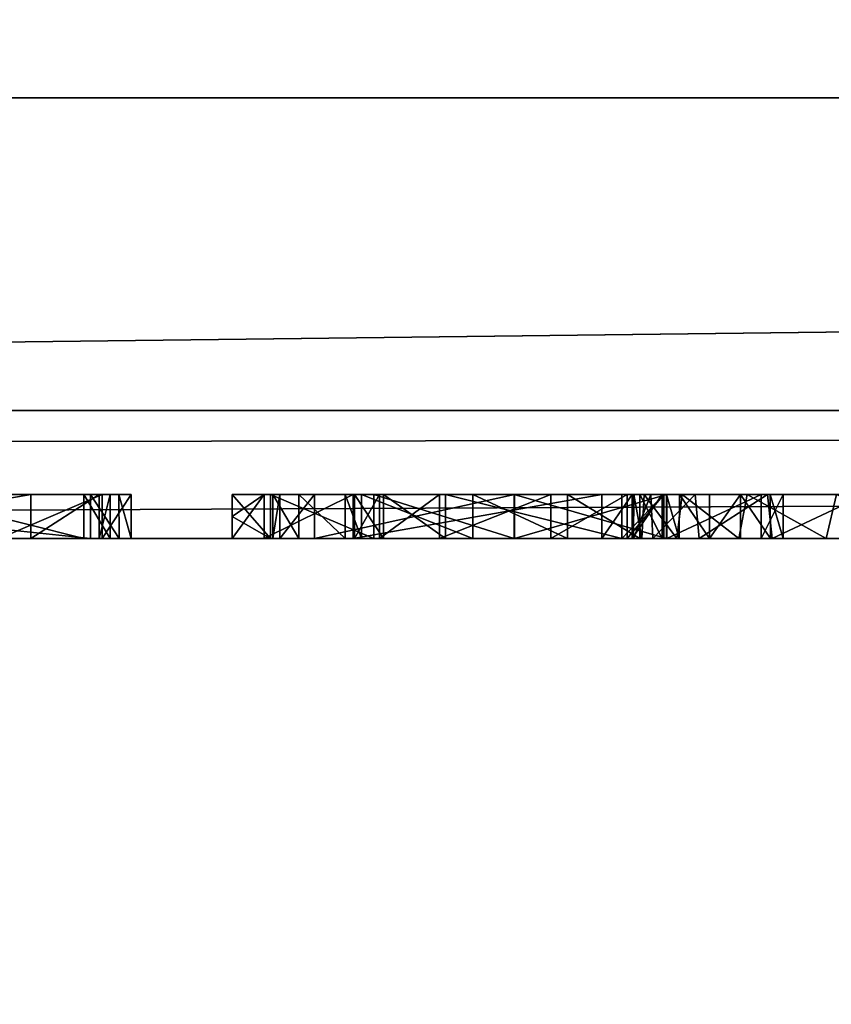
# Model space of a CAD drawing. Units: millimetres. Extents: x -30 to 72, y -201 to 44.
# Drawn here: x -4 to -2, y -21 to -19 of the extents above; entities that cross this region are included whole.
import ezdxf

# ---------------------------------------------------------------- set-up
doc = ezdxf.new("R2010")
doc.units = ezdxf.units.MM
doc.header["$LTSCALE"] = 52.148148
for name, color, linetype in [('1', 7, 'CONTINUOUS'), ('10', 7, 'CONTINUOUS'), ('178', 7, 'CONTINUOUS'), ('192', 7, 'CONTINUOUS'), ('193', 7, 'CONTINUOUS'), ('195', 7, 'CONTINUOUS'), ('262', 7, 'CONTINUOUS'), ('263', 7, 'CONTINUOUS'), ('4', 7, 'CONTINUOUS'), ('42', 7, 'CONTINUOUS'), ('43', 7, 'CONTINUOUS'), ('44', 7, 'CONTINUOUS'), ('45', 7, 'CONTINUOUS'), ('46', 7, 'CONTINUOUS'), ('47', 7, 'CONTINUOUS'), ('48', 7, 'CONTINUOUS'), ('49', 7, 'CONTINUOUS'), ('50', 7, 'CONTINUOUS'), ('51', 7, 'CONTINUOUS'), ('52', 7, 'CONTINUOUS'), ('53', 7, 'CONTINUOUS'), ('54', 7, 'CONTINUOUS'), ('55', 7, 'CONTINUOUS'), ('56', 7, 'CONTINUOUS'), ('57', 7, 'CONTINUOUS'), ('58', 7, 'CONTINUOUS'), ('59', 7, 'CONTINUOUS'), ('60', 7, 'CONTINUOUS'), ('61', 7, 'CONTINUOUS'), ('62', 7, 'CONTINUOUS'), ('63', 7, 'CONTINUOUS'), ('64', 7, 'CONTINUOUS'), ('65', 7, 'CONTINUOUS'), ('66', 7, 'CONTINUOUS')]:
    doc.layers.add(name, color=color, linetype=linetype)

msp = doc.modelspace()

# ---------------------------------------------------------------- linework, layer by layer
at = {"layer": '1', "color": 7, "linetype": 'Continuous'}
for points in [[(42.7, -19, 97), (-10, -10.95, 97), (-17, -19, 97), (42.7, -19, 97)], [(10, -10.95, 97), (-10, -10.95, 97), (42.7, -19, 97), (10, -10.95, 97)]]:
    msp.add_3dface(points, dxfattribs=at)
at = {"layer": '10', "color": 7, "linetype": 'Continuous'}
for points in [[(42.7, -19, 97), (-17, -19, 97), (-17, -19.7102, 96.704), (42.7, -19, 97)], [(42.7, -19.7071, 96.7071), (42.7, -19, 97), (-17, -19.7102, 96.704), (42.7, -19.7071, 96.7071)], [(-17, -20, 96), (42.7, -20, 96), (42.7, -19.7071, 96.7071), (-17, -20, 96)], [(-17, -20, 96), (42.7, -19.7071, 96.7071), (-17, -19.8002, 96.5997), (-17, -20, 96)], [(-17, -19.8002, 96.5997), (42.7, -19.7071, 96.7071), (-17, -19.7102, 96.704), (-17, -19.8002, 96.5997)]]:
    msp.add_3dface(points, dxfattribs=at)
at = {"layer": '178', "color": 7, "linetype": 'Continuous'}
for points in [[(-2.4159, -20, 23.0973), (-2.4345, -20, 22.6632), (-2.434, -19.9, 22.7015), (-2.4159, -20, 23.0973)], [(-2.4345, -20, 22.6632), (-2.3908, -20, 22.238), (-2.3954, -19.9, 22.272), (-2.4345, -20, 22.6632)], [(-2.434, -19.9, 22.7015), (-2.4345, -20, 22.6632), (-2.3954, -19.9, 22.272), (-2.434, -19.9, 22.7015)], [(-2.4102, -19.9, 23.1386), (-2.4159, -20, 23.0973), (-2.434, -19.9, 22.7015), (-2.4102, -19.9, 23.1386)], [(-2.3361, -20, 23.5182), (-2.4159, -20, 23.0973), (-2.4102, -19.9, 23.1386), (-2.3361, -20, 23.5182)], [(-2.3245, -19.9, 23.5598), (-2.3361, -20, 23.5182), (-2.4102, -19.9, 23.1386), (-2.3245, -19.9, 23.5598)], [(-2.3954, -19.9, 22.272), (-2.3908, -20, 22.238), (-2.2946, -19.9, 21.8508), (-2.3954, -19.9, 22.272)], [(-2.3908, -20, 22.238), (-2.2855, -20, 21.8223), (-2.2946, -19.9, 21.8508), (-2.3908, -20, 22.238)], [(-2.1954, -20, 23.9241), (-2.3361, -20, 23.5182), (-2.3245, -19.9, 23.5598), (-2.1954, -20, 23.9241)], [(-2.1769, -19.9, 23.9635), (-2.1954, -20, 23.9241), (-2.3245, -19.9, 23.5598), (-2.1769, -19.9, 23.9635)], [(-2.2946, -19.9, 21.8508), (-2.2855, -20, 21.8223), (-2.1305, -19.9, 21.4483), (-2.2946, -19.9, 21.8508)], [(-2.2855, -20, 21.8223), (-2.1198, -20, 21.4256), (-2.1305, -19.9, 21.4483), (-2.2855, -20, 21.8223)], [(-1.9976, -20, 24.304), (-2.1954, -20, 23.9241), (-2.1769, -19.9, 23.9635), (-1.9976, -20, 24.304)], [(-1.9737, -19.9, 24.3398), (-1.9976, -20, 24.304), (-2.1769, -19.9, 23.9635), (-1.9737, -19.9, 24.3398)], [(-2.1305, -19.9, 21.4483), (-2.1198, -20, 21.4256), (-1.9072, -19.9, 21.0694), (-2.1305, -19.9, 21.4483)], [(-2.1198, -20, 21.4256), (-1.8973, -20, 21.053), (-1.9072, -19.9, 21.0694), (-2.1198, -20, 21.4256)], [(-1.7441, -20, 24.656), (-1.9976, -20, 24.304), (-1.9737, -19.9, 24.3398), (-1.7441, -20, 24.656)]]:
    msp.add_3dface(points, dxfattribs=at)
at = {"layer": '192', "color": 42, "linetype": 'Continuous', "true_color": 0xcd9632}
for points in [[(-4.6168, -19.9, 16.7647), (-3.6672, -19.9, 16.7647), (-4.6168, -19.9, 16.9743), (-4.6168, -19.9, 16.7647)], [(-3.6672, -19.9, 16.7647), (-3.8977, -19.9, 16.9743), (-4.6168, -19.9, 16.9743), (-3.6672, -19.9, 16.7647)], [(-4.0799, -19.9, 16.0036), (-3.8022, -19.9, 16.3318), (-4.3756, -19.9, 16.2888), (-4.0799, -19.9, 16.0036)], [(-3.682, -19.9, 16.132), (-3.8022, -19.9, 16.3318), (-4.0799, -19.9, 16.0036), (-3.682, -19.9, 16.132)], [(-3.8977, -19.9, 16.9743), (-3.6672, -19.9, 16.7647), (-3.8534, -19.9, 17.0212), (-3.8977, -19.9, 16.9743)], [(-3.6409, -19.9, 17.2854), (-3.8741, -19.9, 17.5445), (-3.6672, -19.9, 16.7647), (-3.6409, -19.9, 17.2854)], [(-3.6672, -19.9, 16.7647), (-3.8741, -19.9, 17.5445), (-3.8534, -19.9, 17.0212), (-3.6672, -19.9, 16.7647)], [(-3.6473, -19.9, 16.3377), (-3.8022, -19.9, 16.3318), (-3.6228, -19.9, 16.1949), (-3.6473, -19.9, 16.3377)], [(-3.8022, -19.9, 16.3318), (-3.682, -19.9, 16.132), (-3.6228, -19.9, 16.1949), (-3.8022, -19.9, 16.3318)], [(-3.6409, -19.9, 17.2854), (-3.6672, -19.9, 16.7647), (-3.6029, -19.9, 16.7929), (-3.6409, -19.9, 17.2854)], [(-3.5747, -19.9, 16.9484), (-3.6409, -19.9, 17.2854), (-3.5747, -19.9, 16.8572), (-3.5747, -19.9, 16.9484)], [(-3.5747, -19.9, 16.8572), (-3.6409, -19.9, 17.2854), (-3.6029, -19.9, 16.7929), (-3.5747, -19.9, 16.8572)], [(-3.3453, -19.9, 16.4773), (-3.2588, -19.9, 16.1874), (-3.2728, -19.9, 16.7368), (-3.3453, -19.9, 16.4773)], [(-3.2588, -19.9, 16.1874), (-3.071, -19.9, 16.9151), (-3.2728, -19.9, 16.7368), (-3.2588, -19.9, 16.1874)], [(-3.2588, -19.9, 16.1874), (-3.0237, -19.9, 16.0394), (-3.0678, -19.9, 16.4946), (-3.2588, -19.9, 16.1874)], [(-3.071, -19.9, 16.9151), (-3.2588, -19.9, 16.1874), (-3.0678, -19.9, 16.4946), (-3.071, -19.9, 16.9151)], [(-3.2371, -19.9, 17.4471), (-3.2535, -19.9, 17.3558), (-3.1942, -19.9, 17.2804), (-3.2371, -19.9, 17.4471)], [(-3.159, -19.9, 17.5121), (-3.2371, -19.9, 17.4471), (-3.1942, -19.9, 17.2804), (-3.159, -19.9, 17.5121)], [(-3.0887, -19.9, 17.2802), (-3.159, -19.9, 17.5121), (-3.1942, -19.9, 17.2804), (-3.0887, -19.9, 17.2802)], [(-3.0517, -19.9, 17.3012), (-2.7992, -19.9, 17.3764), (-3.159, -19.9, 17.5121), (-3.0517, -19.9, 17.3012)], [(-3.0887, -19.9, 17.2802), (-3.0517, -19.9, 17.3012), (-3.159, -19.9, 17.5121), (-3.0887, -19.9, 17.2802)], [(-3.159, -19.9, 17.5121), (-2.7992, -19.9, 17.3764), (-2.7047, -19.9, 17.6178), (-3.159, -19.9, 17.5121)], [(-2.5066, -19.9, 17.0385), (-3.071, -19.9, 16.9151), (-2.8613, -19.9, 16.7705), (-2.5066, -19.9, 17.0385)], [(-3.071, -19.9, 16.9151), (-3.0678, -19.9, 16.4946), (-3.0021, -19.9, 16.6604), (-3.071, -19.9, 16.9151)], [(-3.071, -19.9, 16.9151), (-3.0021, -19.9, 16.6604), (-2.8613, -19.9, 16.7705), (-3.071, -19.9, 16.9151)], [(-3.0678, -19.9, 16.4946), (-3.0237, -19.9, 16.0394), (-3.0113, -19.9, 16.3254), (-3.0678, -19.9, 16.4946)], [(-3.0237, -19.9, 16.0394), (-2.7055, -19.9, 16.0339), (-3.0113, -19.9, 16.3254), (-3.0237, -19.9, 16.0394)], [(-2.7055, -19.9, 16.0339), (-2.8752, -19.9, 16.2525), (-3.0113, -19.9, 16.3254), (-2.7055, -19.9, 16.0339)], [(-2.7055, -19.9, 16.0339), (-2.622, -19.9, 16.2727), (-2.8752, -19.9, 16.2525), (-2.7055, -19.9, 16.0339)], [(-2.5066, -19.9, 17.0385), (-2.8613, -19.9, 16.7705), (-2.461, -19.9, 16.8251), (-2.5066, -19.9, 17.0385)], [(-2.7992, -19.9, 17.3764), (-2.5843, -19.9, 17.3715), (-2.7047, -19.9, 17.6178), (-2.7992, -19.9, 17.3764)], [(-2.7055, -19.9, 16.0339), (-2.3598, -19.9, 16.2171), (-2.622, -19.9, 16.2727), (-2.7055, -19.9, 16.0339)], [(-2.5843, -19.9, 17.3715), (-2.42, -19.9, 17.2799), (-2.7047, -19.9, 17.6178), (-2.5843, -19.9, 17.3715)], [(-2.42, -19.9, 17.2799), (-2.3593, -19.9, 17.5677), (-2.7047, -19.9, 17.6178), (-2.42, -19.9, 17.2799)], [(-2.3598, -19.9, 16.2171), (-2.4493, -19.9, 16.3618), (-2.622, -19.9, 16.2727), (-2.3598, -19.9, 16.2171)], [(-2.4374, -19.9, 17.0377), (-2.5066, -19.9, 17.0385), (-2.461, -19.9, 16.8251), (-2.4374, -19.9, 17.0377)], [(-2.4374, -19.9, 17.0377), (-2.461, -19.9, 16.8251), (-2.366, -19.9, 16.8251), (-2.4374, -19.9, 17.0377)], [(-2.3598, -19.9, 16.2171), (-2.366, -19.9, 16.4921), (-2.4493, -19.9, 16.3618), (-2.3598, -19.9, 16.2171)], [(-2.3697, -19.9, 17.0348), (-2.4374, -19.9, 17.0377), (-2.366, -19.9, 16.8251), (-2.3697, -19.9, 17.0348)], [(-2.4102, -19.9, 23.1386), (-2.434, -19.9, 22.7015), (-2.3954, -19.9, 22.272), (-2.4102, -19.9, 23.1386)], [(-2.42, -19.9, 17.2799), (-2.3697, -19.9, 17.0841), (-2.3593, -19.9, 17.5677), (-2.42, -19.9, 17.2799)], [(-2.3245, -19.9, 23.5598), (-2.4102, -19.9, 23.1386), (-2.3954, -19.9, 22.272), (-2.3245, -19.9, 23.5598)], [(-2.3245, -19.9, 23.5598), (-2.3954, -19.9, 22.272), (-2.2946, -19.9, 21.8508), (-2.3245, -19.9, 23.5598)], [(-2.3697, -19.9, 17.0841), (-2.3697, -19.9, 17.0348), (-2.366, -19.9, 16.8251), (-2.3697, -19.9, 17.0841)], [(-2.3593, -19.9, 17.5677), (-2.3697, -19.9, 17.0841), (-2.366, -19.9, 16.8251), (-2.3593, -19.9, 17.5677)], [(-2.3598, -19.9, 16.2171), (-2.3593, -19.9, 17.5677), (-2.366, -19.9, 16.8251), (-2.3598, -19.9, 16.2171)], [(-2.366, -19.9, 16.4921), (-2.3598, -19.9, 16.2171), (-2.366, -19.9, 16.8251), (-2.366, -19.9, 16.4921)], [(-2.3593, -19.9, 17.5677), (-2.3598, -19.9, 16.2171), (-2.3301, -19.9, 16.0791), (-2.3593, -19.9, 17.5677)], [(-2.3598, -19.9, 16.2171), (-2.3598, -19.9, 16.1468), (-2.3301, -19.9, 16.0791), (-2.3598, -19.9, 16.2171)], [(-2.1448, -19.9, 17.3549), (-2.3593, -19.9, 17.5677), (-2.1921, -19.9, 16.0493), (-2.1448, -19.9, 17.3549)], [(-2.1921, -19.9, 16.0493), (-2.3593, -19.9, 17.5677), (-2.2624, -19.9, 16.0493), (-2.1921, -19.9, 16.0493)], [(-2.2624, -19.9, 16.0493), (-2.3593, -19.9, 17.5677), (-2.3301, -19.9, 16.0791), (-2.2624, -19.9, 16.0493)], [(-2.1769, -19.9, 23.9635), (-2.3245, -19.9, 23.5598), (-2.2946, -19.9, 21.8508), (-2.1769, -19.9, 23.9635)], [(-2.1769, -19.9, 23.9635), (-2.2946, -19.9, 21.8508), (-2.1305, -19.9, 21.4483), (-2.1769, -19.9, 23.9635)], [(-2.1448, -19.9, 17.3549), (-2.1921, -19.9, 16.0493), (-2.1244, -19.9, 16.0791), (-2.1448, -19.9, 17.3549)], [(-1.9737, -19.9, 24.3398), (-2.1769, -19.9, 23.9635), (-2.1305, -19.9, 21.4483), (-1.9737, -19.9, 24.3398)], [(-2.0947, -19.9, 17.0496), (-2.1448, -19.9, 17.3549), (-2.0947, -19.9, 16.1468), (-2.0947, -19.9, 17.0496)], [(-2.0947, -19.9, 16.1468), (-2.1448, -19.9, 17.3549), (-2.1244, -19.9, 16.0791), (-2.0947, -19.9, 16.1468)], [(-1.9737, -19.9, 24.3398), (-2.1305, -19.9, 21.4483), (-1.9072, -19.9, 21.0694), (-1.9737, -19.9, 24.3398)]]:
    msp.add_3dface(points, dxfattribs=at)
at = {"layer": '193', "color": 7, "linetype": 'Continuous'}
for points in [[(-13.9975, -27.7135), (-25.711, -16.0026), (17.9975, -27.7135), (-13.9975, -27.7135)], [(17.9975, -27.7135), (-25.711, -16.0026), (29.711, -16.0026), (17.9975, -27.7135)]]:
    msp.add_3dface(points, dxfattribs=at)
at = {"layer": '195', "color": 7, "linetype": 'Continuous'}
for points in [[(21, -20, 6), (-17, -20, 6), (-13.7529, -27.2781, 6), (21, -20, 6)], [(17.7528, -27.2782, 6), (21, -20, 6), (-13.7529, -27.2781, 6), (17.7528, -27.2782, 6)]]:
    msp.add_3dface(points, dxfattribs=at)
at = {"layer": '262', "color": 7, "linetype": 'Continuous'}
for points in [[(10, -16.3325, 233.6191), (10, -31.7733, 259.0023), (-10, -16.3325, 233.6191), (10, -16.3325, 233.6191)], [(-10, -16.3325, 233.6191), (10, -31.7733, 259.0023), (-10, -31.7733, 259.0023), (-10, -16.3325, 233.6191)]]:
    msp.add_3dface(points, dxfattribs=at)
at = {"layer": '263', "color": 7, "linetype": 'Continuous'}
for points in [[(-10, -10.0134, 267.1497), (-10, -34.2933, 290.2801), (10, -10.0134, 267.1497), (-10, -10.0134, 267.1497)], [(10, -10.0134, 267.1497), (-10, -34.2933, 290.2801), (10, -34.2933, 290.2801), (10, -10.0134, 267.1497)]]:
    msp.add_3dface(points, dxfattribs=at)
at = {"layer": '4', "color": 7, "linetype": 'Continuous'}
for points in [[(0.2733, -20, 16), (-5.955, -20, 16), (-17, -20, 6), (0.2733, -20, 16)], [(6.2957, -20, 16), (0.2733, -20, 16), (-17, -20, 6), (6.2957, -20, 16)], [(10.5482, -20, 16), (6.2957, -20, 16), (-17, -20, 6), (10.5482, -20, 16)], [(11.1526, -20, 16.0493), (10.5482, -20, 16), (-17, -20, 6), (11.1526, -20, 16.0493)], [(21, -20, 6), (11.1526, -20, 16.0493), (-17, -20, 6), (21, -20, 6)], [(-17, -20, 6), (-7.2067, -20, 18.1977), (21, -20, 55), (-17, -20, 6)], [(-17, -20, 96), (-17, -20, 6), (42.7, -20, 96), (-17, -20, 96)], [(42.7, -20, 96), (-17, -20, 6), (21.8787, -20, 57.1213), (42.7, -20, 96)], [(21.8787, -20, 57.1213), (-17, -20, 6), (21, -20, 55), (21.8787, -20, 57.1213)], [(-1.9976, -20, 24.304), (-1.7441, -20, 24.656), (-7.2067, -20, 18.1977), (-1.9976, -20, 24.304)], [(-7.2067, -20, 18.1977), (-1.7441, -20, 24.656), (21, -20, 55), (-7.2067, -20, 18.1977)], [(-2.1954, -20, 23.9241), (-1.9976, -20, 24.304), (-7.2067, -20, 18.1977), (-2.1954, -20, 23.9241)], [(-2.3361, -20, 23.5182), (-2.1954, -20, 23.9241), (-7.2067, -20, 18.1977), (-2.3361, -20, 23.5182)], [(-2.4159, -20, 23.0973), (-2.3361, -20, 23.5182), (-7.2067, -20, 18.1977), (-2.4159, -20, 23.0973)], [(-2.4345, -20, 22.6632), (-2.4159, -20, 23.0973), (-7.2067, -20, 18.1977), (-2.4345, -20, 22.6632)], [(-2.3908, -20, 22.238), (-2.4345, -20, 22.6632), (-7.2067, -20, 18.1977), (-2.3908, -20, 22.238)], [(-2.2855, -20, 21.8223), (-2.3908, -20, 22.238), (-7.2067, -20, 18.1977), (-2.2855, -20, 21.8223)], [(-2.1198, -20, 21.4256), (-2.2855, -20, 21.8223), (-7.2067, -20, 18.1977), (-2.1198, -20, 21.4256)], [(-1.8973, -20, 21.053), (-2.1198, -20, 21.4256), (-7.2067, -20, 18.1977), (-1.8973, -20, 21.053)], [(-1.6271, -20, 20.7222), (-1.8973, -20, 21.053), (-7.2067, -20, 18.1977), (-1.6271, -20, 20.7222)], [(-7.1063, -20, 18.2391), (-1.6271, -20, 20.7222), (-7.2067, -20, 18.1977), (-7.1063, -20, 18.2391)], [(-5.3907, -20, 18.3631), (3.4788, -20, 19.7974), (-7.1063, -20, 18.2391), (-5.3907, -20, 18.3631)], [(-1.3112, -20, 20.4335), (-1.6271, -20, 20.7222), (-7.1063, -20, 18.2391), (-1.3112, -20, 20.4335)], [(-0.953, -20, 20.1921), (-1.3112, -20, 20.4335), (-7.1063, -20, 18.2391), (-0.953, -20, 20.1921)], [(-0.5642, -20, 20.0038), (-0.953, -20, 20.1921), (-7.1063, -20, 18.2391), (-0.5642, -20, 20.0038)], [(-0.1558, -20, 19.8759), (-0.5642, -20, 20.0038), (-7.1063, -20, 18.2391), (-0.1558, -20, 19.8759)], [(0.266, -20, 19.8086), (-0.1558, -20, 19.8759), (-7.1063, -20, 18.2391), (0.266, -20, 19.8086)], [(0.7, -20, 19.8036), (0.266, -20, 19.8086), (-7.1063, -20, 18.2391), (0.7, -20, 19.8036)], [(3.4788, -20, 19.7974), (0.7, -20, 19.8036), (-7.1063, -20, 18.2391), (3.4788, -20, 19.7974)], [(-4.0799, -20, 16.0036), (-5.955, -20, 16), (0.2733, -20, 16), (-4.0799, -20, 16.0036)], [(-5.3907, -20, 18.3631), (-5.2938, -20, 18.3231), (-1.5723, -20, 18.3631), (-5.3907, -20, 18.3631)], [(-5.3907, -20, 18.3631), (-1.5723, -20, 18.3631), (3.911, -20, 19.8295), (-5.3907, -20, 18.3631)], [(3.4788, -20, 19.7974), (-5.3907, -20, 18.3631), (3.911, -20, 19.8295), (3.4788, -20, 19.7974)], [(-5.2938, -20, 18.3231), (-5.252, -20, 18.2243), (-1.6693, -20, 18.3231), (-5.2938, -20, 18.3231)], [(-1.5723, -20, 18.3631), (-5.2938, -20, 18.3231), (-1.6693, -20, 18.3231), (-1.5723, -20, 18.3631)], [(-5.252, -20, 18.2243), (-4.2466, -20, 17.6198), (-1.7111, -20, 18.2243), (-5.252, -20, 18.2243)], [(-1.6693, -20, 18.3231), (-5.252, -20, 18.2243), (-1.7111, -20, 18.2243), (-1.6693, -20, 18.3231)], [(-4.6168, -20, 16.7647), (-4.3756, -20, 16.2888), (-3.6672, -20, 16.7647), (-4.6168, -20, 16.7647)], [(-3.3453, -20, 16.4773), (-3.2728, -20, 16.7368), (-4.3756, -20, 16.2888), (-3.3453, -20, 16.4773)], [(-4.3756, -20, 16.2888), (-3.2728, -20, 16.7368), (-3.6672, -20, 16.7647), (-4.3756, -20, 16.2888)], [(-3.8022, -20, 16.3318), (-3.3453, -20, 16.4773), (-4.3756, -20, 16.2888), (-3.8022, -20, 16.3318)], [(-3.8741, -20, 17.5445), (-2.7047, -20, 17.6178), (-4.2466, -20, 17.6198), (-3.8741, -20, 17.5445)], [(-4.2466, -20, 17.6198), (-2.7047, -20, 17.6178), (-1.7111, -20, 18.2243), (-4.2466, -20, 17.6198)], [(-2.7055, -20, 16.0339), (-3.0237, -20, 16.0394), (-4.0799, -20, 16.0036), (-2.7055, -20, 16.0339)], [(-4.0799, -20, 16.0036), (-3.0237, -20, 16.0394), (-3.682, -20, 16.132), (-4.0799, -20, 16.0036)], [(-2.7055, -20, 16.0339), (-4.0799, -20, 16.0036), (-1.3458, -20, 16.0271), (-2.7055, -20, 16.0339)], [(-0.0478, -20, 16.0358), (-4.0799, -20, 16.0036), (0.2733, -20, 16), (-0.0478, -20, 16.0358)], [(-4.0799, -20, 16.0036), (-0.0478, -20, 16.0358), (-1.3458, -20, 16.0271), (-4.0799, -20, 16.0036)], [(-3.159, -20, 17.5121), (-2.7047, -20, 17.6178), (-3.8741, -20, 17.5445), (-3.159, -20, 17.5121)], [(-3.6409, -20, 17.2854), (-3.159, -20, 17.5121), (-3.8741, -20, 17.5445), (-3.6409, -20, 17.2854)], [(-3.6473, -20, 16.3377), (-3.3453, -20, 16.4773), (-3.8022, -20, 16.3318), (-3.6473, -20, 16.3377)], [(-3.0237, -20, 16.0394), (-3.2588, -20, 16.1874), (-3.682, -20, 16.132), (-3.0237, -20, 16.0394)], [(-3.682, -20, 16.132), (-3.2588, -20, 16.1874), (-3.6228, -20, 16.1949), (-3.682, -20, 16.132)], [(-3.2728, -20, 16.7368), (-3.071, -20, 16.9151), (-3.6672, -20, 16.7647), (-3.2728, -20, 16.7368)], [(-3.6672, -20, 16.7647), (-3.071, -20, 16.9151), (-3.6019, -20, 16.7919), (-3.6672, -20, 16.7647)], [(-3.6228, -20, 16.1949), (-3.3453, -20, 16.4773), (-3.6473, -20, 16.3377), (-3.6228, -20, 16.1949)], [(-3.2371, -20, 17.4471), (-3.159, -20, 17.5121), (-3.6409, -20, 17.2854), (-3.2371, -20, 17.4471)], [(-3.2535, -20, 17.3558), (-3.2371, -20, 17.4471), (-3.6409, -20, 17.2854), (-3.2535, -20, 17.3558)], [(-3.1942, -20, 17.2804), (-3.2535, -20, 17.3558), (-3.6409, -20, 17.2854), (-3.1942, -20, 17.2804)], [(-3.5747, -20, 16.9484), (-3.1942, -20, 17.2804), (-3.6409, -20, 17.2854), (-3.5747, -20, 16.9484)], [(-3.2588, -20, 16.1874), (-3.3453, -20, 16.4773), (-3.6228, -20, 16.1949), (-3.2588, -20, 16.1874)], [(-3.6019, -20, 16.7919), (-3.071, -20, 16.9151), (-3.5747, -20, 16.8572), (-3.6019, -20, 16.7919)], [(-3.0887, -20, 17.2802), (-3.1942, -20, 17.2804), (-3.5747, -20, 16.9484), (-3.0887, -20, 17.2802)], [(-2.42, -20, 17.2799), (-3.0887, -20, 17.2802), (-3.5747, -20, 16.9484), (-2.42, -20, 17.2799)], [(-2.3697, -20, 17.0841), (-2.42, -20, 17.2799), (-3.5747, -20, 16.9484), (-2.3697, -20, 17.0841)], [(-2.5066, -20, 17.0385), (-2.3697, -20, 17.0841), (-3.5747, -20, 16.9484), (-2.5066, -20, 17.0385)], [(-3.071, -20, 16.9151), (-2.5066, -20, 17.0385), (-3.5747, -20, 16.9484), (-3.071, -20, 16.9151)], [(-3.5747, -20, 16.8572), (-3.071, -20, 16.9151), (-3.5747, -20, 16.9484), (-3.5747, -20, 16.8572)], [(-2.5843, -20, 17.3715), (-3.0887, -20, 17.2802), (-2.42, -20, 17.2799), (-2.5843, -20, 17.3715)], [(-3.0517, -20, 17.3012), (-3.0887, -20, 17.2802), (-2.5843, -20, 17.3715), (-3.0517, -20, 17.3012)], [(-2.366, -20, 16.4921), (-2.366, -20, 16.8251), (-3.0678, -20, 16.4946), (-2.366, -20, 16.4921)], [(-3.0678, -20, 16.4946), (-2.366, -20, 16.8251), (-3.0021, -20, 16.6604), (-3.0678, -20, 16.4946)], [(-3.0113, -20, 16.3254), (-2.366, -20, 16.4921), (-3.0678, -20, 16.4946), (-3.0113, -20, 16.3254)], [(-2.7992, -20, 17.3764), (-3.0517, -20, 17.3012), (-2.5843, -20, 17.3715), (-2.7992, -20, 17.3764)], [(-2.4493, -20, 16.3618), (-2.366, -20, 16.4921), (-3.0113, -20, 16.3254), (-2.4493, -20, 16.3618)], [(-2.622, -20, 16.2727), (-2.4493, -20, 16.3618), (-3.0113, -20, 16.3254), (-2.622, -20, 16.2727)], [(-2.8752, -20, 16.2525), (-2.622, -20, 16.2727), (-3.0113, -20, 16.3254), (-2.8752, -20, 16.2525)], [(-3.0021, -20, 16.6604), (-2.366, -20, 16.8251), (-2.8613, -20, 16.7705), (-3.0021, -20, 16.6604)], [(-2.366, -20, 16.8251), (-2.461, -20, 16.8251), (-2.8613, -20, 16.7705), (-2.366, -20, 16.8251)], [(-2.3598, -20, 16.1468), (-2.3598, -20, 16.2171), (-2.7055, -20, 16.0339), (-2.3598, -20, 16.1468)], [(-2.3312, -20, 16.078), (-2.3598, -20, 16.1468), (-2.7055, -20, 16.0339), (-2.3312, -20, 16.078)], [(-2.2624, -20, 16.0493), (-2.3312, -20, 16.078), (-2.7055, -20, 16.0339), (-2.2624, -20, 16.0493)], [(-2.1921, -20, 16.0493), (-2.2624, -20, 16.0493), (-2.7055, -20, 16.0339), (-2.1921, -20, 16.0493)], [(-2.1921, -20, 16.0493), (-2.7055, -20, 16.0339), (-1.4782, -20, 16.037), (-2.1921, -20, 16.0493)], [(-1.4782, -20, 16.037), (-2.7055, -20, 16.0339), (-1.3458, -20, 16.0271), (-1.4782, -20, 16.037)], [(-2.7047, -20, 17.6178), (-2.3593, -20, 17.5677), (-1.7111, -20, 18.2243), (-2.7047, -20, 17.6178)], [(-2.4374, -20, 17.0377), (-2.3697, -20, 17.0841), (-2.5066, -20, 17.0385), (-2.4374, -20, 17.0377)], [(-2.3697, -20, 17.0348), (-2.3697, -20, 17.0841), (-2.4374, -20, 17.0377), (-2.3697, -20, 17.0348)], [(-2.3593, -20, 17.5677), (-2.1448, -20, 17.3549), (-1.7111, -20, 18.2243), (-2.3593, -20, 17.5677)], [(-2.1233, -20, 16.078), (-2.1921, -20, 16.0493), (-1.6679, -20, 16.1782), (-2.1233, -20, 16.078)], [(-1.6679, -20, 16.1782), (-2.1921, -20, 16.0493), (-1.4782, -20, 16.037), (-1.6679, -20, 16.1782)], [(-2.1448, -20, 17.3549), (-2.0947, -20, 17.0496), (-1.7111, -20, 18.2243), (-2.1448, -20, 17.3549)], [(-2.0947, -20, 16.1468), (-2.1233, -20, 16.078), (-1.6679, -20, 16.1782), (-2.0947, -20, 16.1468)], [(-2.0947, -20, 17.0496), (-2.0947, -20, 16.1468), (-1.7111, -20, 16.4082), (-2.0947, -20, 17.0496)], [(-1.7111, -20, 16.4082), (-2.0947, -20, 16.1468), (-1.6679, -20, 16.1782), (-1.7111, -20, 16.4082)], [(-2.0947, -20, 17.0496), (-1.7111, -20, 16.4082), (-1.7111, -20, 18.2243), (-2.0947, -20, 17.0496)]]:
    msp.add_3dface(points, dxfattribs=at)
at = {"layer": '42', "color": 7, "linetype": 'Continuous'}
for points in [[(-3.3453, -19.9499, 16.4773), (-3.2588, -20, 16.1874), (-3.3453, -19.9, 16.4773), (-3.3453, -19.9499, 16.4773)], [(-3.3453, -19.9, 16.4773), (-3.2588, -20, 16.1874), (-3.2588, -19.9, 16.1874), (-3.3453, -19.9, 16.4773)], [(-3.2588, -20, 16.1874), (-3.0237, -20, 16.0394), (-3.2588, -19.9, 16.1874), (-3.2588, -20, 16.1874)], [(-3.2588, -19.9, 16.1874), (-3.0237, -20, 16.0394), (-3.0237, -19.9, 16.0394), (-3.2588, -19.9, 16.1874)], [(-3.0237, -20, 16.0394), (-2.7055, -20, 16.0339), (-3.0237, -19.9, 16.0394), (-3.0237, -20, 16.0394)], [(-3.0237, -19.9, 16.0394), (-2.7055, -20, 16.0339), (-2.7055, -19.9, 16.0339), (-3.0237, -19.9, 16.0394)], [(-2.7055, -20, 16.0339), (-2.3598, -20, 16.2171), (-2.7055, -19.9, 16.0339), (-2.7055, -20, 16.0339)], [(-2.7055, -19.9, 16.0339), (-2.3598, -20, 16.2171), (-2.3598, -19.9, 16.2171), (-2.7055, -19.9, 16.0339)], [(-3.3453, -20, 16.4773), (-3.2588, -20, 16.1874), (-3.3453, -19.9499, 16.4773), (-3.3453, -20, 16.4773)]]:
    msp.add_3dface(points, dxfattribs=at)
at = {"layer": '43', "color": 7, "linetype": 'Continuous'}
for points in [[(-3.2728, -20, 16.7368), (-3.3453, -20, 16.4773), (-3.2728, -19.9, 16.7368), (-3.2728, -20, 16.7368)], [(-3.3453, -20, 16.4773), (-3.3453, -19.9499, 16.4773), (-3.2728, -19.9, 16.7368), (-3.3453, -20, 16.4773)], [(-3.3453, -19.9499, 16.4773), (-3.3453, -19.9, 16.4773), (-3.2728, -19.9, 16.7368), (-3.3453, -19.9499, 16.4773)], [(-3.071, -20, 16.9151), (-3.2728, -20, 16.7368), (-3.071, -19.9, 16.9151), (-3.071, -20, 16.9151)], [(-3.071, -19.9, 16.9151), (-3.2728, -20, 16.7368), (-3.2728, -19.9, 16.7368), (-3.071, -19.9, 16.9151)], [(-2.5066, -20, 17.0385), (-3.071, -20, 16.9151), (-2.5066, -19.9, 17.0385), (-2.5066, -20, 17.0385)], [(-2.5066, -19.9, 17.0385), (-3.071, -20, 16.9151), (-3.071, -19.9, 16.9151), (-2.5066, -19.9, 17.0385)]]:
    msp.add_3dface(points, dxfattribs=at)
at = {"layer": '44', "color": 7, "linetype": 'Continuous'}
for points in [[(-2.4374, -20, 17.0377), (-2.5066, -20, 17.0385), (-2.4374, -19.9, 17.0377), (-2.4374, -20, 17.0377)], [(-2.5066, -20, 17.0385), (-2.5066, -19.9, 17.0385), (-2.4374, -19.9, 17.0377), (-2.5066, -20, 17.0385)], [(-2.3697, -20, 17.0348), (-2.4374, -20, 17.0377), (-2.3697, -19.9, 17.0348), (-2.3697, -20, 17.0348)], [(-2.3697, -19.9, 17.0348), (-2.4374, -20, 17.0377), (-2.4374, -19.9, 17.0377), (-2.3697, -19.9, 17.0348)]]:
    msp.add_3dface(points, dxfattribs=at)
at = {"layer": '45', "color": 7, "linetype": 'Continuous'}
for points in [[(-2.3697, -20, 17.0841), (-2.3697, -20, 17.0348), (-2.3697, -19.9, 17.0348), (-2.3697, -20, 17.0841)], [(-2.3697, -20, 17.0841), (-2.3697, -19.9, 17.0348), (-2.3697, -19.9, 17.0841), (-2.3697, -20, 17.0841)]]:
    msp.add_3dface(points, dxfattribs=at)
at = {"layer": '46', "color": 7, "linetype": 'Continuous'}
for points in [[(-3.0517, -20, 17.3012), (-2.7992, -20, 17.3764), (-3.0517, -19.9, 17.3012), (-3.0517, -20, 17.3012)], [(-3.0517, -19.9, 17.3012), (-2.7992, -20, 17.3764), (-2.7992, -19.9, 17.3764), (-3.0517, -19.9, 17.3012)], [(-2.7992, -20, 17.3764), (-2.5843, -20, 17.3715), (-2.7992, -19.9, 17.3764), (-2.7992, -20, 17.3764)], [(-2.7992, -19.9, 17.3764), (-2.5843, -20, 17.3715), (-2.5843, -19.9, 17.3715), (-2.7992, -19.9, 17.3764)], [(-2.5843, -20, 17.3715), (-2.42, -20, 17.2799), (-2.5843, -19.9, 17.3715), (-2.5843, -20, 17.3715)], [(-2.5843, -19.9, 17.3715), (-2.42, -20, 17.2799), (-2.42, -19.9, 17.2799), (-2.5843, -19.9, 17.3715)], [(-2.42, -20, 17.2799), (-2.3697, -20, 17.0841), (-2.42, -19.9, 17.2799), (-2.42, -20, 17.2799)], [(-2.3697, -20, 17.0841), (-2.3697, -19.9, 17.0841), (-2.42, -19.9, 17.2799), (-2.3697, -20, 17.0841)]]:
    msp.add_3dface(points, dxfattribs=at)
at = {"layer": '47', "color": 7, "linetype": 'Continuous'}
for points in [[(-3.0887, -20, 17.2802), (-3.0517, -20, 17.3012), (-3.0887, -19.9, 17.2802), (-3.0887, -20, 17.2802)], [(-3.0517, -20, 17.3012), (-3.0517, -19.9, 17.3012), (-3.0887, -19.9, 17.2802), (-3.0517, -20, 17.3012)]]:
    msp.add_3dface(points, dxfattribs=at)
at = {"layer": '48', "color": 7, "linetype": 'Continuous'}
for points in [[(-3.2371, -20, 17.4471), (-3.2535, -20, 17.3558), (-3.2371, -19.9, 17.4471), (-3.2371, -20, 17.4471)], [(-3.2535, -20, 17.3558), (-3.1942, -20, 17.2804), (-3.2535, -19.9, 17.3558), (-3.2535, -20, 17.3558)], [(-3.2371, -19.9, 17.4471), (-3.2535, -20, 17.3558), (-3.2535, -19.9, 17.3558), (-3.2371, -19.9, 17.4471)], [(-3.2535, -19.9, 17.3558), (-3.1942, -20, 17.2804), (-3.1942, -19.9, 17.2804), (-3.2535, -19.9, 17.3558)], [(-3.159, -20, 17.5121), (-3.2371, -20, 17.4471), (-3.159, -19.9, 17.5121), (-3.159, -20, 17.5121)], [(-3.159, -19.9, 17.5121), (-3.2371, -20, 17.4471), (-3.2371, -19.9, 17.4471), (-3.159, -19.9, 17.5121)], [(-3.1942, -20, 17.2804), (-3.0887, -20, 17.2802), (-3.1942, -19.9, 17.2804), (-3.1942, -20, 17.2804)], [(-3.0887, -20, 17.2802), (-3.0887, -19.9, 17.2802), (-3.1942, -19.9, 17.2804), (-3.0887, -20, 17.2802)]]:
    msp.add_3dface(points, dxfattribs=at)
at = {"layer": '49', "color": 7, "linetype": 'Continuous'}
for points in [[(-2.7047, -20, 17.6178), (-3.159, -20, 17.5121), (-2.7047, -19.9, 17.6178), (-2.7047, -20, 17.6178)], [(-3.159, -20, 17.5121), (-3.159, -19.9, 17.5121), (-2.7047, -19.9, 17.6178), (-3.159, -20, 17.5121)], [(-2.3593, -20, 17.5677), (-2.7047, -20, 17.6178), (-2.3593, -19.9, 17.5677), (-2.3593, -20, 17.5677)], [(-2.3593, -19.9, 17.5677), (-2.7047, -20, 17.6178), (-2.7047, -19.9, 17.6178), (-2.3593, -19.9, 17.5677)], [(-2.1448, -20, 17.3549), (-2.3593, -20, 17.5677), (-2.1448, -19.9, 17.3549), (-2.1448, -20, 17.3549)], [(-2.1448, -19.9, 17.3549), (-2.3593, -20, 17.5677), (-2.3593, -19.9, 17.5677), (-2.1448, -19.9, 17.3549)], [(-2.0947, -20, 17.0496), (-2.1448, -20, 17.3549), (-2.0947, -19.9, 17.0496), (-2.0947, -20, 17.0496)], [(-2.0947, -19.9, 17.0496), (-2.1448, -20, 17.3549), (-2.1448, -19.9, 17.3549), (-2.0947, -19.9, 17.0496)]]:
    msp.add_3dface(points, dxfattribs=at)
at = {"layer": '50', "color": 7, "linetype": 'Continuous'}
for points in [[(-2.0947, -20, 16.1468), (-2.0947, -20, 17.0496), (-2.0947, -19.9, 16.1468), (-2.0947, -20, 16.1468)], [(-2.0947, -20, 17.0496), (-2.0947, -19.9, 17.0496), (-2.0947, -19.9, 16.1468), (-2.0947, -20, 17.0496)]]:
    msp.add_3dface(points, dxfattribs=at)
at = {"layer": '51', "color": 7, "linetype": 'Continuous'}
for points in [[(-2.1921, -20, 16.0493), (-2.1233, -20, 16.078), (-2.1921, -19.9, 16.0493), (-2.1921, -20, 16.0493)], [(-2.1921, -19.9, 16.0493), (-2.1233, -20, 16.078), (-2.1244, -19.9, 16.0791), (-2.1921, -19.9, 16.0493)], [(-2.1233, -20, 16.078), (-2.0947, -20, 16.1468), (-2.1244, -19.9, 16.0791), (-2.1233, -20, 16.078)], [(-2.0947, -20, 16.1468), (-2.0947, -19.9, 16.1468), (-2.1244, -19.9, 16.0791), (-2.0947, -20, 16.1468)]]:
    msp.add_3dface(points, dxfattribs=at)
at = {"layer": '52', "color": 7, "linetype": 'Continuous'}
for points in [[(-2.2624, -20, 16.0493), (-2.1921, -20, 16.0493), (-2.1921, -19.9, 16.0493), (-2.2624, -20, 16.0493)], [(-2.2624, -20, 16.0493), (-2.1921, -19.9, 16.0493), (-2.2624, -19.9, 16.0493), (-2.2624, -20, 16.0493)]]:
    msp.add_3dface(points, dxfattribs=at)
at = {"layer": '53', "color": 7, "linetype": 'Continuous'}
for points in [[(-2.3598, -20, 16.1468), (-2.3312, -20, 16.078), (-2.3598, -19.9, 16.1468), (-2.3598, -20, 16.1468)], [(-2.3598, -19.9, 16.1468), (-2.3312, -20, 16.078), (-2.3301, -19.9, 16.0791), (-2.3598, -19.9, 16.1468)], [(-2.3312, -20, 16.078), (-2.2624, -20, 16.0493), (-2.3301, -19.9, 16.0791), (-2.3312, -20, 16.078)], [(-2.2624, -20, 16.0493), (-2.2624, -19.9, 16.0493), (-2.3301, -19.9, 16.0791), (-2.2624, -20, 16.0493)]]:
    msp.add_3dface(points, dxfattribs=at)
at = {"layer": '54', "color": 7, "linetype": 'Continuous'}
for points in [[(-2.3598, -20, 16.2171), (-2.3598, -20, 16.1468), (-2.3598, -19.9, 16.1468), (-2.3598, -20, 16.2171)], [(-2.3598, -19.9, 16.2171), (-2.3598, -20, 16.2171), (-2.3598, -19.9, 16.1468), (-2.3598, -19.9, 16.2171)]]:
    msp.add_3dface(points, dxfattribs=at)
at = {"layer": '55', "color": 7, "linetype": 'Continuous'}
for points in [[(-3.0678, -20, 16.4946), (-3.0021, -20, 16.6604), (-3.0678, -19.9, 16.4946), (-3.0678, -20, 16.4946)], [(-3.0678, -19.9, 16.4946), (-3.0021, -20, 16.6604), (-3.0021, -19.9, 16.6604), (-3.0678, -19.9, 16.4946)], [(-3.0021, -20, 16.6604), (-2.8613, -20, 16.7705), (-3.0021, -19.9, 16.6604), (-3.0021, -20, 16.6604)], [(-3.0021, -19.9, 16.6604), (-2.8613, -20, 16.7705), (-2.8613, -19.9, 16.7705), (-3.0021, -19.9, 16.6604)], [(-2.8613, -20, 16.7705), (-2.461, -20, 16.8251), (-2.8613, -19.9, 16.7705), (-2.8613, -20, 16.7705)], [(-2.8613, -19.9, 16.7705), (-2.461, -20, 16.8251), (-2.461, -19.9, 16.8251), (-2.8613, -19.9, 16.7705)]]:
    msp.add_3dface(points, dxfattribs=at)
at = {"layer": '56', "color": 7, "linetype": 'Continuous'}
for points in [[(-3.0113, -20, 16.3254), (-3.0678, -20, 16.4946), (-3.0113, -19.9, 16.3254), (-3.0113, -20, 16.3254)], [(-3.0678, -20, 16.4946), (-3.0678, -19.9, 16.4946), (-3.0113, -19.9, 16.3254), (-3.0678, -20, 16.4946)], [(-2.8752, -20, 16.2525), (-3.0113, -20, 16.3254), (-2.8752, -19.9, 16.2525), (-2.8752, -20, 16.2525)], [(-2.8752, -19.9, 16.2525), (-3.0113, -20, 16.3254), (-3.0113, -19.9, 16.3254), (-2.8752, -19.9, 16.2525)], [(-2.622, -20, 16.2727), (-2.8752, -20, 16.2525), (-2.622, -19.9, 16.2727), (-2.622, -20, 16.2727)], [(-2.622, -19.9, 16.2727), (-2.8752, -20, 16.2525), (-2.8752, -19.9, 16.2525), (-2.622, -19.9, 16.2727)], [(-2.4493, -20, 16.3618), (-2.622, -20, 16.2727), (-2.4493, -19.9, 16.3618), (-2.4493, -20, 16.3618)], [(-2.4493, -19.9, 16.3618), (-2.622, -20, 16.2727), (-2.622, -19.9, 16.2727), (-2.4493, -19.9, 16.3618)], [(-2.366, -20, 16.4921), (-2.4493, -20, 16.3618), (-2.366, -19.9, 16.4921), (-2.366, -20, 16.4921)], [(-2.366, -19.9, 16.4921), (-2.4493, -20, 16.3618), (-2.4493, -19.9, 16.3618), (-2.366, -19.9, 16.4921)]]:
    msp.add_3dface(points, dxfattribs=at)
at = {"layer": '57', "color": 7, "linetype": 'Continuous'}
for points in [[(-2.366, -20, 16.8251), (-2.366, -20, 16.4921), (-2.366, -19.9, 16.8251), (-2.366, -20, 16.8251)], [(-2.366, -20, 16.4921), (-2.366, -19.9, 16.4921), (-2.366, -19.9, 16.8251), (-2.366, -20, 16.4921)]]:
    msp.add_3dface(points, dxfattribs=at)
at = {"layer": '58', "color": 7, "linetype": 'Continuous'}
for points in [[(-2.461, -20, 16.8251), (-2.366, -20, 16.8251), (-2.366, -19.9, 16.8251), (-2.461, -20, 16.8251)], [(-2.461, -19.9, 16.8251), (-2.461, -20, 16.8251), (-2.366, -19.9, 16.8251), (-2.461, -19.9, 16.8251)]]:
    msp.add_3dface(points, dxfattribs=at)
at = {"layer": '59', "color": 7, "linetype": 'Continuous'}
for points in [[(-3.6473, -20, 16.3377), (-3.8022, -20, 16.3318), (-3.6473, -19.9, 16.3377), (-3.6473, -20, 16.3377)], [(-3.6473, -19.9, 16.3377), (-3.8022, -20, 16.3318), (-3.8022, -19.9, 16.3318), (-3.6473, -19.9, 16.3377)], [(-3.6228, -20, 16.1949), (-3.6473, -20, 16.3377), (-3.6228, -19.9, 16.1949), (-3.6228, -20, 16.1949)], [(-3.6228, -19.9, 16.1949), (-3.6473, -20, 16.3377), (-3.6473, -19.9, 16.3377), (-3.6228, -19.9, 16.1949)]]:
    msp.add_3dface(points, dxfattribs=at)
at = {"layer": '60', "color": 7, "linetype": 'Continuous'}
for points in [[(-3.682, -20, 16.132), (-3.6228, -20, 16.1949), (-3.682, -19.9, 16.132), (-3.682, -20, 16.132)], [(-3.682, -19.9, 16.132), (-3.6228, -20, 16.1949), (-3.6228, -19.9, 16.1949), (-3.682, -19.9, 16.132)]]:
    msp.add_3dface(points, dxfattribs=at)
at = {"layer": '61', "color": 7, "linetype": 'Continuous'}
for points in [[(-4.0799, -20, 16.0036), (-3.682, -20, 16.132), (-4.0799, -19.9, 16.0036), (-4.0799, -20, 16.0036)], [(-3.682, -20, 16.132), (-3.682, -19.9, 16.132), (-4.0799, -19.9, 16.0036), (-3.682, -20, 16.132)]]:
    msp.add_3dface(points, dxfattribs=at)
at = {"layer": '62', "color": 7, "linetype": 'Continuous'}
for points in [[(-3.6409, -20, 17.2854), (-3.8741, -20, 17.5445), (-3.6409, -19.9, 17.2854), (-3.6409, -20, 17.2854)], [(-3.6409, -19.9, 17.2854), (-3.8741, -20, 17.5445), (-3.8741, -19.9, 17.5445), (-3.6409, -19.9, 17.2854)], [(-3.5747, -20, 16.9484), (-3.6409, -20, 17.2854), (-3.5747, -19.9, 16.9484), (-3.5747, -20, 16.9484)], [(-3.5747, -19.9, 16.9484), (-3.6409, -20, 17.2854), (-3.6409, -19.9, 17.2854), (-3.5747, -19.9, 16.9484)]]:
    msp.add_3dface(points, dxfattribs=at)
at = {"layer": '63', "color": 7, "linetype": 'Continuous'}
for points in [[(-3.5747, -20, 16.8572), (-3.5747, -20, 16.9484), (-3.5747, -19.9, 16.9484), (-3.5747, -20, 16.8572)], [(-3.5747, -20, 16.8572), (-3.5747, -19.9, 16.9484), (-3.5747, -19.9, 16.8572), (-3.5747, -20, 16.8572)]]:
    msp.add_3dface(points, dxfattribs=at)
at = {"layer": '64', "color": 7, "linetype": 'Continuous'}
for points in [[(-3.6672, -20, 16.7647), (-3.6019, -20, 16.7919), (-3.6672, -19.9, 16.7647), (-3.6672, -20, 16.7647)], [(-3.6672, -19.9, 16.7647), (-3.6019, -20, 16.7919), (-3.6029, -19.9, 16.7929), (-3.6672, -19.9, 16.7647)], [(-3.6019, -20, 16.7919), (-3.5747, -20, 16.8572), (-3.6029, -19.9, 16.7929), (-3.6019, -20, 16.7919)], [(-3.5747, -20, 16.8572), (-3.5747, -19.9, 16.8572), (-3.6029, -19.9, 16.7929), (-3.5747, -20, 16.8572)]]:
    msp.add_3dface(points, dxfattribs=at)
at = {"layer": '65', "color": 7, "linetype": 'Continuous'}
for points in [[(-4.6168, -20, 16.7647), (-3.6672, -20, 16.7647), (-4.6168, -19.9, 16.7647), (-4.6168, -20, 16.7647)], [(-3.6672, -20, 16.7647), (-3.6672, -19.9, 16.7647), (-4.6168, -19.9, 16.7647), (-3.6672, -20, 16.7647)]]:
    msp.add_3dface(points, dxfattribs=at)
at = {"layer": '66', "color": 7, "linetype": 'Continuous'}
for points in [[(-3.8022, -20, 16.3318), (-4.3756, -20, 16.2888), (-3.8022, -19.9, 16.3318), (-3.8022, -20, 16.3318)], [(-3.8022, -19.9, 16.3318), (-4.3756, -20, 16.2888), (-4.3756, -19.9, 16.2888), (-3.8022, -19.9, 16.3318)]]:
    msp.add_3dface(points, dxfattribs=at)

doc.saveas('drawing.dxf')
